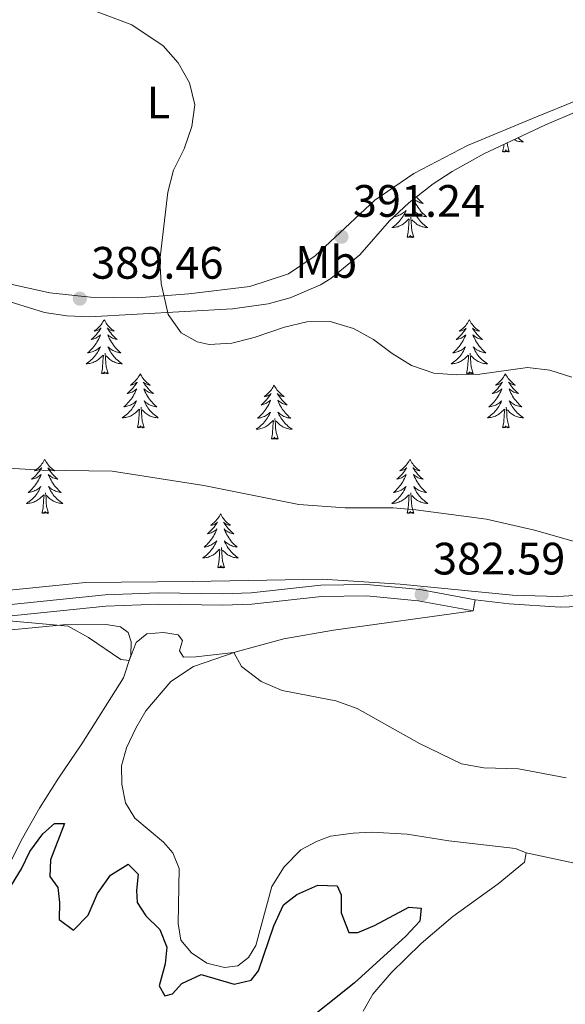
# Model space of a CAD drawing. Units: metres. Extents: x 583080 to 587571, y 705608 to 708633.
# Drawn here: x 585120 to 585241, y 707688 to 707905 of the extents above; entities that cross this region are included whole.
import ezdxf
from ezdxf.enums import TextEntityAlignment as Align

# ---------------------------------------------------------------- set-up
doc = ezdxf.new("R2010")
doc.units = ezdxf.units.M
doc.header["$MEASUREMENT"] = 0
doc.linetypes.add('DGN Style 3', pattern=[78.472114, 56.05151, -22.420604])
for name, color, linetype, lineweight in [('Carátula', 7, 'Continuous', 0), ('Elementos auxiliares', 7, 'Continuous', 0), ('Entidades rústicas y varios', 7, 'Continuous', 0), ('Relieve y altimetría', 7, 'Continuous', 0), ('Textos de rotulación', 7, 'Continuous', 0), ('Viales y ferrocarril', 7, 'Continuous', 0)]:
    doc.layers.add(name, color=color, linetype=linetype, lineweight=lineweight)
doc.styles.add('Style-arial', font='arial.shx', dxfattribs={"bigfont": 'arialbig.shx'})
doc.styles.add('Style-Arial Narrow', font='txt')

# ---------------------------------------------------------------- blocks, each defined once
blk = doc.blocks.new('5PATER')
at = {"layer": 'Relieve y altimetría', "linetype": 'Continuous', "lineweight": 0}
h = blk.add_hatch(color=250, dxfattribs=at)
edge = h.paths.add_edge_path()
edge.add_ellipse((0, 0), major_axis=(-1.1, -1.11), ratio=0.999422, start_angle=0, end_angle=360)

msp = doc.modelspace()

# ---------------------------------------------------------------- linework, layer by layer
at = {"layer": 'Carátula', "color": 7, "linetype": 'Continuous', "lineweight": 0}
msp.add_3dface([(583116.302, 705608.473), (587570.96, 705663.342), (587534.38, 708633.128), (583079.722, 708578.259)], dxfattribs=at)
at = {"layer": 'Elementos auxiliares', "color": 250, "linetype": 'Continuous', "lineweight": 0}
msp.add_3dface([(583984.48, 706013.24), (583956.61, 708326.47), (587379.12, 708368.64), (587408.12, 706055.41)], dxfattribs=at)
at = {"layer": 'Entidades rústicas y varios', "color": 92, "linetype": 'Continuous', "lineweight": 0, "flags": 128}
for points in [[(585230.221, 707878.861), (585230.299, 707878.787), (585230.568, 707878.553), (585230.847, 707878.331), (585231.136, 707878.122), (585231.426, 707877.931), (585231.161, 707877.94), (585230.898, 707877.965), (585230.636, 707878.006), (585230.377, 707878.063), (585230.122, 707878.135), (585229.872, 707878.222), (585229.628, 707878.325), (585229.39, 707878.441), (585229.36, 707878.458)], [(585226.827, 707875.795), (585227.072, 707876.913), (585227.104, 707877.402)], [(585228.297, 707875.795), (585228.123, 707875.727), (585228.104, 707875.966), (585227.914, 707875.744), (585227.793, 707875.947), (585227.672, 707875.839), (585227.402, 707875.785), (585227.598, 707876.178), (585227.213, 707875.798), (585227.025, 707875.744), (585226.984, 707875.906), (585226.827, 707875.795)], [(585228.297, 707875.795), (585227.868, 707877.235), (585227.818, 707877.736)], [(585207.212, 707865.344), (585207.255, 707865.236), (585207.411, 707864.875), (585207.582, 707864.521), (585207.767, 707864.174), (585207.967, 707863.834), (585208.179, 707863.503), (585208.406, 707863.181), (585208.645, 707862.869), (585208.896, 707862.566), (585209.16, 707862.274), (585209.435, 707861.993), (585209.722, 707861.723), (585210.019, 707861.465), (585209.823, 707861.49), (585209.556, 707861.537), (585209.293, 707861.6), (585209.034, 707861.679), (585208.779, 707861.773), (585208.531, 707861.881), (585208.29, 707862.004), (585208.056, 707862.142), (585207.831, 707862.292), (585207.615, 707862.456), (585207.409, 707862.632), (585207.214, 707862.82), (585207.355, 707862.493), (585207.51, 707862.172), (585207.679, 707861.858), (585207.862, 707861.553), (585208.059, 707861.256), (585208.269, 707860.968), (585208.492, 707860.69), (585208.727, 707860.422), (585208.973, 707860.164), (585209.231, 707859.919), (585209.5, 707859.685), (585209.779, 707859.463), (585210.068, 707859.254), (585210.358, 707859.063), (585210.093, 707859.072), (585209.83, 707859.097), (585209.568, 707859.138), (585209.309, 707859.195), (585209.054, 707859.267), (585208.804, 707859.354), (585208.56, 707859.457), (585208.322, 707859.573), (585208.092, 707859.704), (585207.87, 707859.849), (585207.657, 707860.007), (585207.454, 707860.177), (585206.796, 707860.797)], [(585207.844, 707865.832), (585208.088, 707865.545), (585208.368, 707865.24), (585208.66, 707864.946), (585208.963, 707864.663), (585209.276, 707864.392), (585209.152, 707864.415), (585208.906, 707864.473), (585208.664, 707864.546), (585208.428, 707864.634), (585208.197, 707864.737), (585207.974, 707864.855), (585207.758, 707864.986), (585207.551, 707865.131), (585207.354, 707865.288), (585207.255, 707865.378)], [(585208.491, 707866.332), (585208.595, 707866.261), (585208.425, 707866.281)], [(585202.863, 707861.481), (585202.933, 707861.49), (585203.2, 707861.537), (585203.463, 707861.6), (585203.722, 707861.679), (585203.977, 707861.773), (585204.225, 707861.881), (585204.466, 707862.004), (585204.7, 707862.142), (585204.925, 707862.292), (585205.141, 707862.456), (585205.347, 707862.632), (585205.542, 707862.82), (585205.401, 707862.493), (585205.246, 707862.172), (585205.077, 707861.858), (585204.894, 707861.553), (585204.697, 707861.256), (585204.487, 707860.968), (585204.264, 707860.69), (585204.029, 707860.422), (585203.783, 707860.164), (585203.525, 707859.919), (585203.256, 707859.685), (585202.977, 707859.463), (585202.688, 707859.254), (585202.398, 707859.063), (585202.663, 707859.072), (585202.926, 707859.097), (585203.188, 707859.138), (585203.447, 707859.195), (585203.702, 707859.267), (585203.952, 707859.354), (585204.196, 707859.457), (585204.434, 707859.573), (585204.664, 707859.704), (585204.886, 707859.849), (585205.099, 707860.007), (585205.302, 707860.177), (585206.15, 707860.976)], [(585205.759, 707856.927), (585206.004, 707858.045), (585206.117, 707859.787), (585206.165, 707860.22), (585206.228, 707860.943)], [(585207.229, 707856.927), (585206.8, 707858.367), (585206.709, 707859.271), (585206.663, 707860.22), (585206.561, 707861.384)], [(585207.229, 707856.927), (585207.055, 707856.859), (585207.036, 707857.098), (585206.846, 707856.876), (585206.725, 707857.079), (585206.604, 707856.971), (585206.334, 707856.917), (585206.53, 707857.31), (585206.145, 707856.93), (585205.957, 707856.876), (585205.916, 707857.038), (585205.759, 707856.927)], [(585138.981, 707838.767), (585138.87, 707838.548), (585138.715, 707838.273), (585138.547, 707838.007), (585138.365, 707837.75), (585138.171, 707837.502), (585137.964, 707837.264), (585137.745, 707837.038), (585137.515, 707836.822), (585137.275, 707836.619), (585137.024, 707836.428), (585136.764, 707836.25), (585136.963, 707836.273), (585137.166, 707836.311), (585137.365, 707836.366), (585137.56, 707836.435), (585137.749, 707836.52), (585137.93, 707836.619), (585138.104, 707836.731), (585138.309, 707836.922), (585138.268, 707836.857), (585138.038, 707836.512), (585137.795, 707836.176), (585137.539, 707835.85), (585137.271, 707835.534), (585136.991, 707835.229), (585136.699, 707834.935), (585136.396, 707834.652), (585136.083, 707834.381), (585136.207, 707834.404), (585136.453, 707834.462), (585136.695, 707834.535), (585136.931, 707834.623), (585137.162, 707834.726), (585137.385, 707834.844), (585137.601, 707834.975), (585137.808, 707835.12), (585138.005, 707835.277), (585138.192, 707835.447), (585138.104, 707835.225), (585137.948, 707834.864), (585137.777, 707834.51), (585137.592, 707834.163), (585137.392, 707833.823), (585137.18, 707833.492), (585136.953, 707833.17), (585136.714, 707832.858), (585136.463, 707832.555), (585136.199, 707832.263), (585135.924, 707831.982), (585135.637, 707831.712), (585135.34, 707831.454), (585135.536, 707831.479), (585135.803, 707831.526), (585136.066, 707831.589), (585136.325, 707831.668), (585136.58, 707831.762), (585136.828, 707831.87), (585137.069, 707831.993), (585137.303, 707832.131), (585137.528, 707832.281), (585137.744, 707832.445), (585137.95, 707832.621), (585138.145, 707832.809), (585138.004, 707832.482), (585137.849, 707832.161), (585137.68, 707831.847), (585137.497, 707831.542), (585137.3, 707831.245), (585137.09, 707830.957), (585136.867, 707830.679), (585136.632, 707830.411), (585136.386, 707830.153), (585136.128, 707829.908), (585135.859, 707829.674), (585135.58, 707829.452), (585135.291, 707829.243), (585135.001, 707829.052), (585135.266, 707829.061), (585135.529, 707829.086), (585135.791, 707829.127), (585136.05, 707829.184), (585136.305, 707829.256), (585136.555, 707829.343), (585136.799, 707829.446), (585137.037, 707829.562), (585137.267, 707829.693), (585137.489, 707829.838), (585137.702, 707829.996), (585137.905, 707830.166), (585138.753, 707830.965)], [(585138.981, 707838.767), (585139.092, 707838.548), (585139.247, 707838.273), (585139.415, 707838.007), (585139.597, 707837.75), (585139.791, 707837.502), (585139.998, 707837.264), (585140.217, 707837.038), (585140.447, 707836.822), (585140.687, 707836.619), (585140.938, 707836.428), (585141.198, 707836.25), (585140.999, 707836.273), (585140.796, 707836.311), (585140.597, 707836.366), (585140.402, 707836.435), (585140.213, 707836.52), (585140.032, 707836.619), (585139.858, 707836.731), (585139.653, 707836.922), (585139.694, 707836.857), (585139.924, 707836.512), (585140.167, 707836.176), (585140.423, 707835.85), (585140.691, 707835.534), (585140.971, 707835.229), (585141.263, 707834.935), (585141.566, 707834.652), (585141.879, 707834.381), (585141.755, 707834.404), (585141.509, 707834.462), (585141.267, 707834.535), (585141.031, 707834.623), (585140.8, 707834.726), (585140.577, 707834.844), (585140.361, 707834.975), (585140.154, 707835.12), (585139.957, 707835.277), (585139.77, 707835.447), (585139.858, 707835.225), (585140.014, 707834.864), (585140.185, 707834.51), (585140.37, 707834.163), (585140.57, 707833.823), (585140.782, 707833.492), (585141.009, 707833.17), (585141.248, 707832.858), (585141.499, 707832.555), (585141.763, 707832.263), (585142.038, 707831.982), (585142.325, 707831.712), (585142.622, 707831.454), (585142.426, 707831.479), (585142.159, 707831.526), (585141.896, 707831.589), (585141.637, 707831.668), (585141.382, 707831.762), (585141.134, 707831.87), (585140.893, 707831.993), (585140.659, 707832.131), (585140.434, 707832.281), (585140.218, 707832.445), (585140.012, 707832.621), (585139.817, 707832.809), (585139.958, 707832.482), (585140.113, 707832.161), (585140.282, 707831.847), (585140.465, 707831.542), (585140.662, 707831.245), (585140.872, 707830.957), (585141.095, 707830.679), (585141.33, 707830.411), (585141.576, 707830.153), (585141.834, 707829.908), (585142.103, 707829.674), (585142.382, 707829.452), (585142.671, 707829.243), (585142.961, 707829.052), (585142.696, 707829.061), (585142.433, 707829.086), (585142.171, 707829.127), (585141.912, 707829.184), (585141.657, 707829.256), (585141.407, 707829.343), (585141.163, 707829.446), (585140.925, 707829.562), (585140.695, 707829.693), (585140.473, 707829.838), (585140.26, 707829.996), (585140.057, 707830.166), (585139.399, 707830.786)], [(585219.486, 707838.767), (585219.375, 707838.548), (585219.22, 707838.273), (585219.052, 707838.007), (585218.87, 707837.75), (585218.676, 707837.502), (585218.469, 707837.264), (585218.25, 707837.038), (585218.02, 707836.822), (585217.78, 707836.619), (585217.529, 707836.428), (585217.269, 707836.25), (585217.468, 707836.273), (585217.671, 707836.311), (585217.87, 707836.366), (585218.065, 707836.435), (585218.254, 707836.52), (585218.435, 707836.619), (585218.609, 707836.731), (585218.814, 707836.922), (585218.773, 707836.857), (585218.543, 707836.512), (585218.3, 707836.176), (585218.044, 707835.85), (585217.776, 707835.534), (585217.496, 707835.229), (585217.204, 707834.935), (585216.901, 707834.652), (585216.588, 707834.381), (585216.712, 707834.404), (585216.958, 707834.462), (585217.2, 707834.535), (585217.436, 707834.623), (585217.667, 707834.726), (585217.89, 707834.844), (585218.106, 707834.975), (585218.313, 707835.12), (585218.51, 707835.277), (585218.697, 707835.447), (585218.609, 707835.225), (585218.453, 707834.864), (585218.282, 707834.51), (585218.097, 707834.163), (585217.897, 707833.823), (585217.685, 707833.492), (585217.458, 707833.17), (585217.219, 707832.858), (585216.968, 707832.555), (585216.704, 707832.263), (585216.429, 707831.982), (585216.142, 707831.712), (585215.845, 707831.454), (585216.041, 707831.479), (585216.308, 707831.526), (585216.571, 707831.589), (585216.83, 707831.668), (585217.085, 707831.762), (585217.333, 707831.87), (585217.574, 707831.993), (585217.808, 707832.131), (585218.033, 707832.281), (585218.249, 707832.445), (585218.455, 707832.621), (585218.65, 707832.809), (585218.509, 707832.482), (585218.354, 707832.161), (585218.185, 707831.847), (585218.002, 707831.542), (585217.805, 707831.245), (585217.595, 707830.957), (585217.372, 707830.679), (585217.137, 707830.411), (585216.891, 707830.153), (585216.633, 707829.908), (585216.364, 707829.674), (585216.085, 707829.452), (585215.796, 707829.243), (585215.506, 707829.052), (585215.771, 707829.061), (585216.034, 707829.086), (585216.296, 707829.127), (585216.555, 707829.184), (585216.81, 707829.256), (585217.06, 707829.343), (585217.304, 707829.446), (585217.542, 707829.562), (585217.772, 707829.693), (585217.994, 707829.838), (585218.207, 707829.996), (585218.41, 707830.166), (585219.258, 707830.965)], [(585219.486, 707838.767), (585219.597, 707838.548), (585219.752, 707838.273), (585219.92, 707838.007), (585220.102, 707837.75), (585220.296, 707837.502), (585220.503, 707837.264), (585220.722, 707837.038), (585220.952, 707836.822), (585221.192, 707836.619), (585221.443, 707836.428), (585221.703, 707836.25), (585221.504, 707836.273), (585221.301, 707836.311), (585221.102, 707836.366), (585220.907, 707836.435), (585220.718, 707836.52), (585220.537, 707836.619), (585220.363, 707836.731), (585220.158, 707836.922), (585220.199, 707836.857), (585220.429, 707836.512), (585220.672, 707836.176), (585220.928, 707835.85), (585221.196, 707835.534), (585221.476, 707835.229), (585221.768, 707834.935), (585222.071, 707834.652), (585222.384, 707834.381), (585222.26, 707834.404), (585222.014, 707834.462), (585221.772, 707834.535), (585221.536, 707834.623), (585221.305, 707834.726), (585221.082, 707834.844), (585220.866, 707834.975), (585220.659, 707835.12), (585220.462, 707835.277), (585220.275, 707835.447), (585220.363, 707835.225), (585220.519, 707834.864), (585220.69, 707834.51), (585220.875, 707834.163), (585221.075, 707833.823), (585221.287, 707833.492), (585221.514, 707833.17), (585221.753, 707832.858), (585222.004, 707832.555), (585222.268, 707832.263), (585222.543, 707831.982), (585222.83, 707831.712), (585223.127, 707831.454), (585222.931, 707831.479), (585222.664, 707831.526), (585222.401, 707831.589), (585222.142, 707831.668), (585221.887, 707831.762), (585221.639, 707831.87), (585221.398, 707831.993), (585221.164, 707832.131), (585220.939, 707832.281), (585220.723, 707832.445), (585220.517, 707832.621), (585220.322, 707832.809), (585220.463, 707832.482), (585220.618, 707832.161), (585220.787, 707831.847), (585220.97, 707831.542), (585221.167, 707831.245), (585221.377, 707830.957), (585221.6, 707830.679), (585221.835, 707830.411), (585222.081, 707830.153), (585222.339, 707829.908), (585222.608, 707829.674), (585222.887, 707829.452), (585223.176, 707829.243), (585223.466, 707829.052), (585223.201, 707829.061), (585222.938, 707829.086), (585222.676, 707829.127), (585222.417, 707829.184), (585222.162, 707829.256), (585221.912, 707829.343), (585221.668, 707829.446), (585221.43, 707829.562), (585221.2, 707829.693), (585220.978, 707829.838), (585220.765, 707829.996), (585220.562, 707830.166), (585219.904, 707830.786)], [(585138.362, 707826.916), (585138.607, 707828.034), (585138.72, 707829.776), (585138.768, 707830.209), (585138.831, 707830.932)], [(585139.832, 707826.916), (585139.403, 707828.356), (585139.312, 707829.26), (585139.266, 707830.209), (585139.164, 707831.373)], [(585218.867, 707826.916), (585219.112, 707828.034), (585219.225, 707829.776), (585219.273, 707830.209), (585219.336, 707830.932)], [(585220.337, 707826.916), (585219.908, 707828.356), (585219.817, 707829.26), (585219.771, 707830.209), (585219.669, 707831.373)], [(585139.832, 707826.916), (585139.658, 707826.848), (585139.639, 707827.087), (585139.449, 707826.865), (585139.328, 707827.068), (585139.207, 707826.96), (585138.937, 707826.906), (585139.133, 707827.299), (585138.748, 707826.919), (585138.56, 707826.865), (585138.519, 707827.027), (585138.362, 707826.916)], [(585146.941, 707826.848), (585146.83, 707826.629), (585146.675, 707826.354), (585146.507, 707826.088), (585146.325, 707825.831), (585146.131, 707825.583), (585145.924, 707825.345), (585145.705, 707825.119), (585145.475, 707824.903), (585145.235, 707824.7), (585144.984, 707824.509), (585144.724, 707824.331), (585144.923, 707824.354), (585145.126, 707824.392), (585145.325, 707824.447), (585145.52, 707824.516), (585145.709, 707824.601), (585145.89, 707824.7), (585146.064, 707824.812), (585146.269, 707825.003), (585146.228, 707824.938), (585145.998, 707824.593), (585145.755, 707824.257), (585145.499, 707823.931), (585145.231, 707823.615), (585144.951, 707823.31), (585144.659, 707823.016), (585144.356, 707822.733), (585144.043, 707822.462), (585144.167, 707822.485), (585144.413, 707822.543), (585144.655, 707822.616), (585144.891, 707822.704), (585145.122, 707822.807), (585145.345, 707822.925), (585145.561, 707823.056), (585145.768, 707823.201), (585145.965, 707823.358), (585146.152, 707823.528), (585146.064, 707823.306), (585145.908, 707822.945), (585145.737, 707822.591), (585145.552, 707822.244), (585145.352, 707821.904), (585145.14, 707821.573), (585144.913, 707821.251), (585144.674, 707820.939), (585144.423, 707820.636), (585144.159, 707820.344), (585143.884, 707820.063), (585143.597, 707819.793), (585143.3, 707819.535), (585143.496, 707819.56), (585143.763, 707819.607), (585144.026, 707819.67), (585144.285, 707819.749), (585144.54, 707819.843), (585144.788, 707819.951), (585145.029, 707820.074), (585145.263, 707820.212), (585145.488, 707820.362), (585145.704, 707820.526), (585145.91, 707820.702), (585146.105, 707820.89), (585145.964, 707820.563), (585145.809, 707820.242), (585145.64, 707819.928), (585145.457, 707819.623), (585145.26, 707819.326), (585145.05, 707819.038), (585144.827, 707818.76), (585144.592, 707818.492), (585144.346, 707818.234), (585144.088, 707817.989), (585143.819, 707817.755), (585143.54, 707817.533), (585143.251, 707817.324), (585142.961, 707817.133), (585143.226, 707817.142), (585143.489, 707817.167), (585143.751, 707817.208), (585144.01, 707817.265), (585144.265, 707817.337), (585144.515, 707817.424), (585144.759, 707817.527), (585144.997, 707817.643), (585145.227, 707817.774), (585145.449, 707817.919), (585145.662, 707818.077), (585145.865, 707818.247), (585146.713, 707819.046)], [(585146.941, 707826.848), (585147.052, 707826.629), (585147.207, 707826.354), (585147.375, 707826.088), (585147.557, 707825.831), (585147.751, 707825.583), (585147.958, 707825.345), (585148.177, 707825.119), (585148.407, 707824.903), (585148.647, 707824.7), (585148.898, 707824.509), (585149.158, 707824.331), (585148.959, 707824.354), (585148.756, 707824.392), (585148.557, 707824.447), (585148.362, 707824.516), (585148.173, 707824.601), (585147.992, 707824.7), (585147.818, 707824.812), (585147.613, 707825.003), (585147.654, 707824.938), (585147.884, 707824.593), (585148.127, 707824.257), (585148.383, 707823.931), (585148.651, 707823.615), (585148.931, 707823.31), (585149.223, 707823.016), (585149.526, 707822.733), (585149.839, 707822.462), (585149.715, 707822.485), (585149.469, 707822.543), (585149.227, 707822.616), (585148.991, 707822.704), (585148.76, 707822.807), (585148.537, 707822.925), (585148.321, 707823.056), (585148.114, 707823.201), (585147.917, 707823.358), (585147.73, 707823.528), (585147.818, 707823.306), (585147.974, 707822.945), (585148.145, 707822.591), (585148.33, 707822.244), (585148.53, 707821.904), (585148.742, 707821.573), (585148.969, 707821.251), (585149.208, 707820.939), (585149.459, 707820.636), (585149.723, 707820.344), (585149.998, 707820.063), (585150.285, 707819.793), (585150.582, 707819.535), (585150.386, 707819.56), (585150.119, 707819.607), (585149.856, 707819.67), (585149.597, 707819.749), (585149.342, 707819.843), (585149.094, 707819.951), (585148.853, 707820.074), (585148.619, 707820.212), (585148.394, 707820.362), (585148.178, 707820.526), (585147.972, 707820.702), (585147.777, 707820.89), (585147.918, 707820.563), (585148.073, 707820.242), (585148.242, 707819.928), (585148.425, 707819.623), (585148.622, 707819.326), (585148.832, 707819.038), (585149.055, 707818.76), (585149.29, 707818.492), (585149.536, 707818.234), (585149.794, 707817.989), (585150.063, 707817.755), (585150.342, 707817.533), (585150.631, 707817.324), (585150.921, 707817.133), (585150.656, 707817.142), (585150.393, 707817.167), (585150.131, 707817.208), (585149.872, 707817.265), (585149.617, 707817.337), (585149.367, 707817.424), (585149.123, 707817.527), (585148.885, 707817.643), (585148.655, 707817.774), (585148.433, 707817.919), (585148.22, 707818.077), (585148.017, 707818.247), (585147.359, 707818.867)], [(585220.337, 707826.916), (585220.163, 707826.848), (585220.144, 707827.087), (585219.954, 707826.865), (585219.833, 707827.068), (585219.712, 707826.96), (585219.442, 707826.906), (585219.638, 707827.299), (585219.253, 707826.919), (585219.065, 707826.865), (585219.024, 707827.027), (585218.867, 707826.916)], [(585227.446, 707826.848), (585227.335, 707826.629), (585227.18, 707826.354), (585227.012, 707826.088), (585226.83, 707825.831), (585226.636, 707825.583), (585226.429, 707825.345), (585226.21, 707825.119), (585225.98, 707824.903), (585225.74, 707824.7), (585225.489, 707824.509), (585225.229, 707824.331), (585225.428, 707824.354), (585225.631, 707824.392), (585225.83, 707824.447), (585226.025, 707824.516), (585226.214, 707824.601), (585226.395, 707824.7), (585226.569, 707824.812), (585226.774, 707825.003), (585226.733, 707824.938), (585226.503, 707824.593), (585226.26, 707824.257), (585226.004, 707823.931), (585225.736, 707823.615), (585225.456, 707823.31), (585225.164, 707823.016), (585224.861, 707822.733), (585224.548, 707822.462), (585224.672, 707822.485), (585224.918, 707822.543), (585225.16, 707822.616), (585225.396, 707822.704), (585225.627, 707822.807), (585225.85, 707822.925), (585226.066, 707823.056), (585226.273, 707823.201), (585226.47, 707823.358), (585226.657, 707823.528), (585226.569, 707823.306), (585226.413, 707822.945), (585226.242, 707822.591), (585226.057, 707822.244), (585225.857, 707821.904), (585225.645, 707821.573), (585225.418, 707821.251), (585225.179, 707820.939), (585224.928, 707820.636), (585224.664, 707820.344), (585224.389, 707820.063), (585224.102, 707819.793), (585223.805, 707819.535), (585224.001, 707819.56), (585224.268, 707819.607), (585224.531, 707819.67), (585224.79, 707819.749), (585225.045, 707819.843), (585225.293, 707819.951), (585225.534, 707820.074), (585225.768, 707820.212), (585225.993, 707820.362), (585226.209, 707820.526), (585226.415, 707820.702), (585226.61, 707820.89), (585226.469, 707820.563), (585226.314, 707820.242), (585226.145, 707819.928), (585225.962, 707819.623), (585225.765, 707819.326), (585225.555, 707819.038), (585225.332, 707818.76), (585225.097, 707818.492), (585224.851, 707818.234), (585224.593, 707817.989), (585224.324, 707817.755), (585224.045, 707817.533), (585223.756, 707817.324), (585223.466, 707817.133), (585223.731, 707817.142), (585223.994, 707817.167), (585224.256, 707817.208), (585224.515, 707817.265), (585224.77, 707817.337), (585225.02, 707817.424), (585225.264, 707817.527), (585225.502, 707817.643), (585225.732, 707817.774), (585225.954, 707817.919), (585226.167, 707818.077), (585226.37, 707818.247), (585227.218, 707819.046)], [(585227.446, 707826.848), (585227.557, 707826.629), (585227.712, 707826.354), (585227.88, 707826.088), (585228.062, 707825.831), (585228.256, 707825.583), (585228.463, 707825.345), (585228.682, 707825.119), (585228.912, 707824.903), (585229.152, 707824.7), (585229.403, 707824.509), (585229.663, 707824.331), (585229.464, 707824.354), (585229.261, 707824.392), (585229.062, 707824.447), (585228.867, 707824.516), (585228.678, 707824.601), (585228.497, 707824.7), (585228.323, 707824.812), (585228.118, 707825.003), (585228.159, 707824.938), (585228.389, 707824.593), (585228.632, 707824.257), (585228.888, 707823.931), (585229.156, 707823.615), (585229.436, 707823.31), (585229.728, 707823.016), (585230.031, 707822.733), (585230.344, 707822.462), (585230.22, 707822.485), (585229.974, 707822.543), (585229.732, 707822.616), (585229.496, 707822.704), (585229.265, 707822.807), (585229.042, 707822.925), (585228.826, 707823.056), (585228.619, 707823.201), (585228.422, 707823.358), (585228.235, 707823.528), (585228.323, 707823.306), (585228.479, 707822.945), (585228.65, 707822.591), (585228.835, 707822.244), (585229.035, 707821.904), (585229.247, 707821.573), (585229.474, 707821.251), (585229.713, 707820.939), (585229.964, 707820.636), (585230.228, 707820.344), (585230.503, 707820.063), (585230.79, 707819.793), (585231.087, 707819.535), (585230.891, 707819.56), (585230.624, 707819.607), (585230.361, 707819.67), (585230.102, 707819.749), (585229.847, 707819.843), (585229.599, 707819.951), (585229.358, 707820.074), (585229.124, 707820.212), (585228.899, 707820.362), (585228.683, 707820.526), (585228.477, 707820.702), (585228.282, 707820.89), (585228.423, 707820.563), (585228.578, 707820.242), (585228.747, 707819.928), (585228.93, 707819.623), (585229.127, 707819.326), (585229.337, 707819.038), (585229.56, 707818.76), (585229.795, 707818.492), (585230.041, 707818.234), (585230.299, 707817.989), (585230.568, 707817.755), (585230.847, 707817.533), (585231.136, 707817.324), (585231.426, 707817.133), (585231.161, 707817.142), (585230.898, 707817.167), (585230.636, 707817.208), (585230.377, 707817.265), (585230.122, 707817.337), (585229.872, 707817.424), (585229.628, 707817.527), (585229.39, 707817.643), (585229.16, 707817.774), (585228.938, 707817.919), (585228.725, 707818.077), (585228.522, 707818.247), (585227.864, 707818.867)], [(585176.456, 707824.34), (585176.345, 707824.121), (585176.19, 707823.846), (585176.022, 707823.58), (585175.84, 707823.323), (585175.646, 707823.075), (585175.439, 707822.837), (585175.22, 707822.611), (585174.99, 707822.395), (585174.75, 707822.192), (585174.499, 707822.001), (585174.239, 707821.823), (585174.438, 707821.846), (585174.641, 707821.884), (585174.84, 707821.939), (585175.035, 707822.008), (585175.224, 707822.093), (585175.405, 707822.192), (585175.579, 707822.304), (585175.784, 707822.495), (585175.743, 707822.43), (585175.513, 707822.085), (585175.27, 707821.749), (585175.014, 707821.423), (585174.746, 707821.107), (585174.466, 707820.802), (585174.174, 707820.508), (585173.871, 707820.225), (585173.558, 707819.954), (585173.682, 707819.977), (585173.928, 707820.035), (585174.17, 707820.108), (585174.406, 707820.196), (585174.637, 707820.299), (585174.86, 707820.417), (585175.076, 707820.548), (585175.283, 707820.693), (585175.48, 707820.85), (585175.667, 707821.02), (585175.579, 707820.798), (585175.423, 707820.437), (585175.252, 707820.083), (585175.067, 707819.736), (585174.867, 707819.396), (585174.655, 707819.065), (585174.428, 707818.743), (585174.189, 707818.431), (585173.938, 707818.128), (585173.674, 707817.836), (585173.399, 707817.555), (585173.112, 707817.285), (585172.815, 707817.027), (585173.011, 707817.052), (585173.278, 707817.099), (585173.541, 707817.162), (585173.8, 707817.241), (585174.055, 707817.335), (585174.303, 707817.443), (585174.544, 707817.566), (585174.778, 707817.704), (585175.003, 707817.854), (585175.219, 707818.018), (585175.425, 707818.194), (585175.62, 707818.382), (585175.479, 707818.055), (585175.324, 707817.734), (585175.155, 707817.42), (585174.972, 707817.115), (585174.775, 707816.818), (585174.565, 707816.53), (585174.342, 707816.252), (585174.107, 707815.984), (585173.861, 707815.726), (585173.603, 707815.481), (585173.334, 707815.247), (585173.055, 707815.025), (585172.766, 707814.816), (585172.476, 707814.625), (585172.741, 707814.634), (585173.004, 707814.659), (585173.266, 707814.7), (585173.525, 707814.757), (585173.78, 707814.829), (585174.03, 707814.916), (585174.274, 707815.019), (585174.512, 707815.135), (585174.742, 707815.266), (585174.964, 707815.411), (585175.177, 707815.569), (585175.38, 707815.739), (585176.228, 707816.538)], [(585176.456, 707824.34), (585176.567, 707824.121), (585176.722, 707823.846), (585176.89, 707823.58), (585177.072, 707823.323), (585177.266, 707823.075), (585177.473, 707822.837), (585177.692, 707822.611), (585177.922, 707822.395), (585178.162, 707822.192), (585178.413, 707822.001), (585178.673, 707821.823), (585178.474, 707821.846), (585178.271, 707821.884), (585178.072, 707821.939), (585177.877, 707822.008), (585177.688, 707822.093), (585177.507, 707822.192), (585177.333, 707822.304), (585177.128, 707822.495), (585177.169, 707822.43), (585177.399, 707822.085), (585177.642, 707821.749), (585177.898, 707821.423), (585178.166, 707821.107), (585178.446, 707820.802), (585178.738, 707820.508), (585179.041, 707820.225), (585179.354, 707819.954), (585179.23, 707819.977), (585178.984, 707820.035), (585178.742, 707820.108), (585178.506, 707820.196), (585178.275, 707820.299), (585178.052, 707820.417), (585177.836, 707820.548), (585177.629, 707820.693), (585177.432, 707820.85), (585177.245, 707821.02), (585177.333, 707820.798), (585177.489, 707820.437), (585177.66, 707820.083), (585177.845, 707819.736), (585178.045, 707819.396), (585178.257, 707819.065), (585178.484, 707818.743), (585178.723, 707818.431), (585178.974, 707818.128), (585179.238, 707817.836), (585179.513, 707817.555), (585179.8, 707817.285), (585180.097, 707817.027), (585179.901, 707817.052), (585179.634, 707817.099), (585179.371, 707817.162), (585179.112, 707817.241), (585178.857, 707817.335), (585178.609, 707817.443), (585178.368, 707817.566), (585178.134, 707817.704), (585177.909, 707817.854), (585177.693, 707818.018), (585177.487, 707818.194), (585177.292, 707818.382), (585177.433, 707818.055), (585177.588, 707817.734), (585177.757, 707817.42), (585177.94, 707817.115), (585178.137, 707816.818), (585178.347, 707816.53), (585178.57, 707816.252), (585178.805, 707815.984), (585179.051, 707815.726), (585179.309, 707815.481), (585179.578, 707815.247), (585179.857, 707815.025), (585180.146, 707814.816), (585180.436, 707814.625), (585180.171, 707814.634), (585179.908, 707814.659), (585179.646, 707814.7), (585179.387, 707814.757), (585179.132, 707814.829), (585178.882, 707814.916), (585178.638, 707815.019), (585178.4, 707815.135), (585178.17, 707815.266), (585177.948, 707815.411), (585177.735, 707815.569), (585177.532, 707815.739), (585176.874, 707816.359)], [(585146.322, 707814.997), (585146.567, 707816.115), (585146.68, 707817.857), (585146.728, 707818.29), (585146.791, 707819.013)], [(585147.792, 707814.997), (585147.363, 707816.437), (585147.272, 707817.341), (585147.226, 707818.29), (585147.124, 707819.454)], [(585226.827, 707814.997), (585227.072, 707816.115), (585227.185, 707817.857), (585227.233, 707818.29), (585227.296, 707819.013)], [(585228.297, 707814.997), (585227.868, 707816.437), (585227.777, 707817.341), (585227.731, 707818.29), (585227.629, 707819.454)], [(585147.792, 707814.997), (585147.618, 707814.929), (585147.599, 707815.168), (585147.409, 707814.946), (585147.288, 707815.149), (585147.167, 707815.041), (585146.897, 707814.987), (585147.093, 707815.38), (585146.708, 707815), (585146.52, 707814.946), (585146.479, 707815.108), (585146.322, 707814.997)], [(585175.837, 707812.489), (585176.082, 707813.607), (585176.195, 707815.349), (585176.243, 707815.782), (585176.306, 707816.505)], [(585177.307, 707812.489), (585176.878, 707813.929), (585176.787, 707814.833), (585176.741, 707815.782), (585176.639, 707816.946)], [(585228.297, 707814.997), (585228.123, 707814.929), (585228.104, 707815.168), (585227.914, 707814.946), (585227.793, 707815.149), (585227.672, 707815.041), (585227.402, 707814.987), (585227.598, 707815.38), (585227.213, 707815), (585227.025, 707814.946), (585226.984, 707815.108), (585226.827, 707814.997)], [(585177.307, 707812.489), (585177.133, 707812.421), (585177.114, 707812.66), (585176.924, 707812.438), (585176.803, 707812.641), (585176.682, 707812.533), (585176.412, 707812.479), (585176.608, 707812.872), (585176.223, 707812.492), (585176.035, 707812.438), (585175.994, 707812.6), (585175.837, 707812.489)], [(585125.873, 707807.98), (585125.762, 707807.761), (585125.607, 707807.486), (585125.439, 707807.22), (585125.257, 707806.963), (585125.063, 707806.715), (585124.856, 707806.477), (585124.637, 707806.251), (585124.407, 707806.035), (585124.167, 707805.832), (585123.916, 707805.641), (585123.656, 707805.463), (585123.855, 707805.486), (585124.058, 707805.524), (585124.257, 707805.579), (585124.452, 707805.648), (585124.641, 707805.733), (585124.822, 707805.832), (585124.996, 707805.944), (585125.201, 707806.135), (585125.16, 707806.07), (585124.93, 707805.725), (585124.687, 707805.389), (585124.431, 707805.063), (585124.163, 707804.747), (585123.883, 707804.442), (585123.591, 707804.148), (585123.288, 707803.865), (585122.975, 707803.594), (585123.099, 707803.617), (585123.345, 707803.675), (585123.587, 707803.748), (585123.823, 707803.836), (585124.054, 707803.939), (585124.277, 707804.057), (585124.493, 707804.188), (585124.7, 707804.333), (585124.897, 707804.49), (585125.084, 707804.66), (585124.996, 707804.438), (585124.84, 707804.077), (585124.669, 707803.723), (585124.484, 707803.376), (585124.284, 707803.036), (585124.072, 707802.705), (585123.845, 707802.383), (585123.606, 707802.071), (585123.355, 707801.768), (585123.091, 707801.476), (585122.816, 707801.195), (585122.529, 707800.925), (585122.232, 707800.667), (585122.428, 707800.692), (585122.695, 707800.739), (585122.958, 707800.802), (585123.217, 707800.881), (585123.472, 707800.975), (585123.72, 707801.083), (585123.961, 707801.206), (585124.195, 707801.344), (585124.42, 707801.494), (585124.636, 707801.658), (585124.842, 707801.834), (585125.037, 707802.022), (585124.896, 707801.695), (585124.741, 707801.374), (585124.572, 707801.06), (585124.389, 707800.755), (585124.192, 707800.458), (585123.982, 707800.17), (585123.759, 707799.892), (585123.524, 707799.624), (585123.278, 707799.366), (585123.02, 707799.121), (585122.751, 707798.887), (585122.472, 707798.665), (585122.183, 707798.456), (585121.893, 707798.265), (585122.158, 707798.274), (585122.421, 707798.299), (585122.683, 707798.34), (585122.942, 707798.397), (585123.197, 707798.469), (585123.447, 707798.556), (585123.691, 707798.659), (585123.929, 707798.775), (585124.159, 707798.906), (585124.381, 707799.051), (585124.594, 707799.209), (585124.797, 707799.379), (585125.645, 707800.178)], [(585125.873, 707807.98), (585125.984, 707807.761), (585126.139, 707807.486), (585126.307, 707807.22), (585126.489, 707806.963), (585126.683, 707806.715), (585126.89, 707806.477), (585127.109, 707806.251), (585127.339, 707806.035), (585127.579, 707805.832), (585127.83, 707805.641), (585128.09, 707805.463), (585127.891, 707805.486), (585127.688, 707805.524), (585127.489, 707805.579), (585127.294, 707805.648), (585127.105, 707805.733), (585126.924, 707805.832), (585126.75, 707805.944), (585126.545, 707806.135), (585126.586, 707806.07), (585126.816, 707805.725), (585127.059, 707805.389), (585127.315, 707805.063), (585127.583, 707804.747), (585127.863, 707804.442), (585128.155, 707804.148), (585128.458, 707803.865), (585128.771, 707803.594), (585128.647, 707803.617), (585128.401, 707803.675), (585128.159, 707803.748), (585127.923, 707803.836), (585127.692, 707803.939), (585127.469, 707804.057), (585127.253, 707804.188), (585127.046, 707804.333), (585126.849, 707804.49), (585126.662, 707804.66), (585126.75, 707804.438), (585126.906, 707804.077), (585127.077, 707803.723), (585127.262, 707803.376), (585127.462, 707803.036), (585127.674, 707802.705), (585127.901, 707802.383), (585128.14, 707802.071), (585128.391, 707801.768), (585128.655, 707801.476), (585128.93, 707801.195), (585129.217, 707800.925), (585129.514, 707800.667), (585129.318, 707800.692), (585129.051, 707800.739), (585128.788, 707800.802), (585128.529, 707800.881), (585128.274, 707800.975), (585128.026, 707801.083), (585127.785, 707801.206), (585127.551, 707801.344), (585127.326, 707801.494), (585127.11, 707801.658), (585126.904, 707801.834), (585126.709, 707802.022), (585126.85, 707801.695), (585127.005, 707801.374), (585127.174, 707801.06), (585127.357, 707800.755), (585127.554, 707800.458), (585127.764, 707800.17), (585127.987, 707799.892), (585128.222, 707799.624), (585128.468, 707799.366), (585128.726, 707799.121), (585128.995, 707798.887), (585129.274, 707798.665), (585129.563, 707798.456), (585129.853, 707798.265), (585129.588, 707798.274), (585129.325, 707798.299), (585129.063, 707798.34), (585128.804, 707798.397), (585128.549, 707798.469), (585128.299, 707798.556), (585128.055, 707798.659), (585127.817, 707798.775), (585127.587, 707798.906), (585127.365, 707799.051), (585127.152, 707799.209), (585126.949, 707799.379), (585126.291, 707799.999)], [(585206.378, 707807.98), (585206.267, 707807.761), (585206.112, 707807.486), (585205.944, 707807.22), (585205.762, 707806.963), (585205.568, 707806.715), (585205.361, 707806.477), (585205.142, 707806.251), (585204.912, 707806.035), (585204.672, 707805.832), (585204.421, 707805.641), (585204.161, 707805.463), (585204.36, 707805.486), (585204.563, 707805.524), (585204.762, 707805.579), (585204.957, 707805.648), (585205.146, 707805.733), (585205.327, 707805.832), (585205.501, 707805.944), (585205.706, 707806.135), (585205.665, 707806.07), (585205.435, 707805.725), (585205.192, 707805.389), (585204.936, 707805.063), (585204.668, 707804.747), (585204.388, 707804.442), (585204.096, 707804.148), (585203.793, 707803.865), (585203.48, 707803.594), (585203.604, 707803.617), (585203.85, 707803.675), (585204.092, 707803.748), (585204.328, 707803.836), (585204.559, 707803.939), (585204.782, 707804.057), (585204.998, 707804.188), (585205.205, 707804.333), (585205.402, 707804.49), (585205.589, 707804.66), (585205.501, 707804.438), (585205.345, 707804.077), (585205.174, 707803.723), (585204.989, 707803.376), (585204.789, 707803.036), (585204.577, 707802.705), (585204.35, 707802.383), (585204.111, 707802.071), (585203.86, 707801.768), (585203.596, 707801.476), (585203.321, 707801.195), (585203.034, 707800.925), (585202.737, 707800.667), (585202.933, 707800.692), (585203.2, 707800.739), (585203.463, 707800.802), (585203.722, 707800.881), (585203.977, 707800.975), (585204.225, 707801.083), (585204.466, 707801.206), (585204.7, 707801.344), (585204.925, 707801.494), (585205.141, 707801.658), (585205.347, 707801.834), (585205.542, 707802.022), (585205.401, 707801.695), (585205.246, 707801.374), (585205.077, 707801.06), (585204.894, 707800.755), (585204.697, 707800.458), (585204.487, 707800.17), (585204.264, 707799.892), (585204.029, 707799.624), (585203.783, 707799.366), (585203.525, 707799.121), (585203.256, 707798.887), (585202.977, 707798.665), (585202.688, 707798.456), (585202.398, 707798.265), (585202.663, 707798.274), (585202.926, 707798.299), (585203.188, 707798.34), (585203.447, 707798.397), (585203.702, 707798.469), (585203.952, 707798.556), (585204.196, 707798.659), (585204.434, 707798.775), (585204.664, 707798.906), (585204.886, 707799.051), (585205.099, 707799.209), (585205.302, 707799.379), (585206.15, 707800.178)], [(585206.378, 707807.98), (585206.489, 707807.761), (585206.644, 707807.486), (585206.812, 707807.22), (585206.994, 707806.963), (585207.188, 707806.715), (585207.395, 707806.477), (585207.614, 707806.251), (585207.844, 707806.035), (585208.084, 707805.832), (585208.335, 707805.641), (585208.595, 707805.463), (585208.396, 707805.486), (585208.193, 707805.524), (585207.994, 707805.579), (585207.799, 707805.648), (585207.61, 707805.733), (585207.429, 707805.832), (585207.255, 707805.944), (585207.05, 707806.135), (585207.091, 707806.07), (585207.321, 707805.725), (585207.564, 707805.389), (585207.82, 707805.063), (585208.088, 707804.747), (585208.368, 707804.442), (585208.66, 707804.148), (585208.963, 707803.865), (585209.276, 707803.594), (585209.152, 707803.617), (585208.906, 707803.675), (585208.664, 707803.748), (585208.428, 707803.836), (585208.197, 707803.939), (585207.974, 707804.057), (585207.758, 707804.188), (585207.551, 707804.333), (585207.354, 707804.49), (585207.167, 707804.66), (585207.255, 707804.438), (585207.411, 707804.077), (585207.582, 707803.723), (585207.767, 707803.376), (585207.967, 707803.036), (585208.179, 707802.705), (585208.406, 707802.383), (585208.645, 707802.071), (585208.896, 707801.768), (585209.16, 707801.476), (585209.435, 707801.195), (585209.722, 707800.925), (585210.019, 707800.667), (585209.823, 707800.692), (585209.556, 707800.739), (585209.293, 707800.802), (585209.034, 707800.881), (585208.779, 707800.975), (585208.531, 707801.083), (585208.29, 707801.206), (585208.056, 707801.344), (585207.831, 707801.494), (585207.615, 707801.658), (585207.409, 707801.834), (585207.214, 707802.022), (585207.355, 707801.695), (585207.51, 707801.374), (585207.679, 707801.06), (585207.862, 707800.755), (585208.059, 707800.458), (585208.269, 707800.17), (585208.492, 707799.892), (585208.727, 707799.624), (585208.973, 707799.366), (585209.231, 707799.121), (585209.5, 707798.887), (585209.779, 707798.665), (585210.068, 707798.456), (585210.358, 707798.265), (585210.093, 707798.274), (585209.83, 707798.299), (585209.568, 707798.34), (585209.309, 707798.397), (585209.054, 707798.469), (585208.804, 707798.556), (585208.56, 707798.659), (585208.322, 707798.775), (585208.092, 707798.906), (585207.87, 707799.051), (585207.657, 707799.209), (585207.454, 707799.379), (585206.796, 707799.999)], [(585125.254, 707796.129), (585125.499, 707797.247), (585125.612, 707798.989), (585125.66, 707799.422), (585125.723, 707800.145)], [(585126.724, 707796.129), (585126.295, 707797.569), (585126.204, 707798.473), (585126.158, 707799.422), (585126.056, 707800.586)], [(585205.759, 707796.129), (585206.004, 707797.247), (585206.117, 707798.989), (585206.165, 707799.422), (585206.228, 707800.145)], [(585207.229, 707796.129), (585206.8, 707797.569), (585206.709, 707798.473), (585206.663, 707799.422), (585206.561, 707800.586)], [(585126.724, 707796.129), (585126.55, 707796.061), (585126.531, 707796.3), (585126.341, 707796.078), (585126.22, 707796.281), (585126.099, 707796.173), (585125.829, 707796.119), (585126.025, 707796.512), (585125.64, 707796.132), (585125.452, 707796.078), (585125.411, 707796.24), (585125.254, 707796.129)], [(585164.639, 707795.955), (585164.528, 707795.736), (585164.373, 707795.461), (585164.205, 707795.195), (585164.023, 707794.938), (585163.829, 707794.69), (585163.622, 707794.452), (585163.403, 707794.226), (585163.173, 707794.01), (585162.933, 707793.807), (585162.682, 707793.616), (585162.422, 707793.438), (585162.621, 707793.461), (585162.824, 707793.499), (585163.023, 707793.554), (585163.218, 707793.623), (585163.407, 707793.708), (585163.588, 707793.807), (585163.762, 707793.919), (585163.967, 707794.11), (585163.926, 707794.045), (585163.696, 707793.7), (585163.453, 707793.364), (585163.197, 707793.038), (585162.929, 707792.722), (585162.649, 707792.417), (585162.357, 707792.123), (585162.054, 707791.84), (585161.741, 707791.569), (585161.865, 707791.592), (585162.111, 707791.65), (585162.353, 707791.723), (585162.589, 707791.811), (585162.82, 707791.914), (585163.043, 707792.032), (585163.259, 707792.163), (585163.466, 707792.308), (585163.663, 707792.465), (585163.85, 707792.635), (585163.762, 707792.413), (585163.606, 707792.052), (585163.435, 707791.698), (585163.25, 707791.351), (585163.05, 707791.011), (585162.838, 707790.68), (585162.611, 707790.358), (585162.372, 707790.046), (585162.121, 707789.743), (585161.857, 707789.451), (585161.582, 707789.17), (585161.295, 707788.9), (585160.998, 707788.642), (585161.194, 707788.667), (585161.461, 707788.714), (585161.724, 707788.777), (585161.983, 707788.856), (585162.238, 707788.95), (585162.486, 707789.058), (585162.727, 707789.181), (585162.961, 707789.319), (585163.186, 707789.469), (585163.402, 707789.633), (585163.608, 707789.809), (585163.803, 707789.997), (585163.662, 707789.67), (585163.507, 707789.349), (585163.338, 707789.035), (585163.155, 707788.73), (585162.958, 707788.433), (585162.748, 707788.145), (585162.525, 707787.867), (585162.29, 707787.599), (585162.044, 707787.341), (585161.786, 707787.096), (585161.517, 707786.862), (585161.238, 707786.64), (585160.949, 707786.431), (585160.659, 707786.24), (585160.924, 707786.249), (585161.187, 707786.274), (585161.449, 707786.315), (585161.708, 707786.372), (585161.963, 707786.444), (585162.213, 707786.531), (585162.457, 707786.634), (585162.695, 707786.75), (585162.925, 707786.881), (585163.147, 707787.026), (585163.36, 707787.184), (585163.563, 707787.354), (585164.411, 707788.153)], [(585164.639, 707795.955), (585164.75, 707795.736), (585164.905, 707795.461), (585165.073, 707795.195), (585165.255, 707794.938), (585165.449, 707794.69), (585165.656, 707794.452), (585165.875, 707794.226), (585166.105, 707794.01), (585166.345, 707793.807), (585166.596, 707793.616), (585166.856, 707793.438), (585166.657, 707793.461), (585166.454, 707793.499), (585166.255, 707793.554), (585166.06, 707793.623), (585165.871, 707793.708), (585165.69, 707793.807), (585165.516, 707793.919), (585165.311, 707794.11), (585165.352, 707794.045), (585165.582, 707793.7), (585165.825, 707793.364), (585166.081, 707793.038), (585166.349, 707792.722), (585166.629, 707792.417), (585166.921, 707792.123), (585167.224, 707791.84), (585167.537, 707791.569), (585167.413, 707791.592), (585167.167, 707791.65), (585166.925, 707791.723), (585166.689, 707791.811), (585166.458, 707791.914), (585166.235, 707792.032), (585166.019, 707792.163), (585165.812, 707792.308), (585165.615, 707792.465), (585165.428, 707792.635), (585165.516, 707792.413), (585165.672, 707792.052), (585165.843, 707791.698), (585166.028, 707791.351), (585166.228, 707791.011), (585166.44, 707790.68), (585166.667, 707790.358), (585166.906, 707790.046), (585167.157, 707789.743), (585167.421, 707789.451), (585167.696, 707789.17), (585167.983, 707788.9), (585168.28, 707788.642), (585168.084, 707788.667), (585167.817, 707788.714), (585167.554, 707788.777), (585167.295, 707788.856), (585167.04, 707788.95), (585166.792, 707789.058), (585166.551, 707789.181), (585166.317, 707789.319), (585166.092, 707789.469), (585165.876, 707789.633), (585165.67, 707789.809), (585165.475, 707789.997), (585165.616, 707789.67), (585165.771, 707789.349), (585165.94, 707789.035), (585166.123, 707788.73), (585166.32, 707788.433), (585166.53, 707788.145), (585166.753, 707787.867), (585166.988, 707787.599), (585167.234, 707787.341), (585167.492, 707787.096), (585167.761, 707786.862), (585168.04, 707786.64), (585168.329, 707786.431), (585168.619, 707786.24), (585168.354, 707786.249), (585168.091, 707786.274), (585167.829, 707786.315), (585167.57, 707786.372), (585167.315, 707786.444), (585167.065, 707786.531), (585166.821, 707786.634), (585166.583, 707786.75), (585166.353, 707786.881), (585166.131, 707787.026), (585165.918, 707787.184), (585165.715, 707787.354), (585165.057, 707787.974)], [(585207.229, 707796.129), (585207.055, 707796.061), (585207.036, 707796.3), (585206.846, 707796.078), (585206.725, 707796.281), (585206.604, 707796.173), (585206.334, 707796.119), (585206.53, 707796.512), (585206.145, 707796.132), (585205.957, 707796.078), (585205.916, 707796.24), (585205.759, 707796.129)], [(585164.02, 707784.104), (585164.265, 707785.222), (585164.378, 707786.964), (585164.426, 707787.397), (585164.489, 707788.12)], [(585165.49, 707784.104), (585165.061, 707785.544), (585164.97, 707786.448), (585164.924, 707787.397), (585164.822, 707788.561)], [(585165.49, 707784.104), (585165.316, 707784.036), (585165.297, 707784.275), (585165.107, 707784.053), (585164.986, 707784.256), (585164.865, 707784.148), (585164.595, 707784.094), (585164.791, 707784.487), (585164.406, 707784.107), (585164.218, 707784.053), (585164.177, 707784.215), (585164.02, 707784.104)]]:
    msp.add_lwpolyline(points, dxfattribs=at)
at = {"layer": 'Entidades rústicas y varios', "color": 92, "linetype": 'Continuous', "lineweight": 0, "elevation": 382.598, "flags": 128}
msp.add_lwpolyline([(585220.296, 707774.557), (585220.757, 707777.014)], dxfattribs=at)
at = {"layer": 'Entidades rústicas y varios', "color": 92, "linetype": 'Continuous', "lineweight": 0, "ltscale": 0.5}
for points in [[(585078.28, 707857.706, 392.504), (585088.197, 707853.736, 392.157), (585103.991, 707847.708, 392.119), (585119.217, 707842.388, 391.295), (585125.862, 707840.381, 391.24), (585130.753, 707839.583, 391.253), (585135.752, 707839.422, 391.255), (585167.289, 707841.159, 391.67), (585175.157, 707842.257, 391.601), (585179.971, 707843.573, 391.72), (585186.704, 707846.476, 391.864), (585188.982, 707847.856, 391.913), (585195.341, 707853.095, 392.157), (585201.898, 707860.588, 393.082), (585206.168, 707864.538, 393.225), (585211.536, 707868.683, 393.338), (585215.726, 707871.433, 393.623), (585222.698, 707875.34, 394.172), (585236.127, 707881.626, 395.424), (585258.871, 707891.369, 396.918)], [(585251.22, 707778.486, 385.415), (585238.965, 707777.716, 385.032), (585228.975, 707778.068, 384.794), (585204.251, 707780.468, 384.574), (585187.023, 707781.539, 384.313), (585158.532, 707781.055, 383.608), (585134.873, 707780.83, 383.385), (585104.962, 707777.847, 382.669), (585084.453, 707776.18, 382.391), (585067.571, 707773.891, 381.175), (585044.971, 707770.711, 380.257), (585000.895, 707767.324, 379.472), (584986.269, 707765.22, 378.846)]]:
    msp.add_polyline3d(points, dxfattribs=at)
at = {"layer": 'Entidades rústicas y varios', "color": 92, "linetype": 'Continuous', "lineweight": 0}
for points in [[(585117.389, 707846.8, 390), (585126.991, 707844.701, 389.687), (585135.978, 707843.736, 389.722), (585146.27, 707843.597, 389.896), (585157.653, 707844.489, 390.104), (585171.074, 707846.047, 390.313), (585179.603, 707848.862, 390.834), (585185.465, 707852.874, 390.799), (585198.634, 707865.133, 391.564), (585207.274, 707871.009, 392.189), (585219.072, 707877.158, 392.502), (585234.273, 707883.48, 394.101), (585252.338, 707890.833, 395.317)], [(585220.757, 707777.014, 382.598), (585228.282, 707776.158, 382.667), (585239.525, 707775.413, 382.945), (585249.702, 707775.793, 383.362)], [(585232.039, 707721.22, 377.823), (585229.69, 707722.215, 378.135), (585214.988, 707723.863, 379.004), (585205.746, 707725.344, 378.518), (585197.951, 707725.777, 378.135), (585193.889, 707725.556, 377.684), (585188.862, 707724.897, 377.475), (585185.757, 707723.757, 377.51), (585182.353, 707721.915, 377.44), (585178.641, 707718.12, 376.919), (585175.947, 707713.825, 376.433), (585172.422, 707700.823, 375.876), (585170.773, 707698.147, 375.876), (585168.412, 707696.327, 375.842), (585165.534, 707695.99, 375.668), (585161.588, 707696.884, 375.633), (585158.203, 707699.213, 375.703), (585155.888, 707701.982, 375.946), (585155.326, 707705.69, 376.224), (585155.498, 707717.755, 376.78), (585154.142, 707721.204, 376.989), (585152.078, 707723.595, 377.093), (585145.748, 707728.889, 377.44), (585143.664, 707732.253, 377.614), (585142.85, 707736.373, 377.823), (585142.803, 707740.404, 378.066), (585143.94, 707744.355, 378.205), (585145.971, 707748.742, 378.587), (585148.189, 707752.506, 378.83), (585153.654, 707758.978, 379.282), (585158.697, 707762.278, 379.769), (585168.05, 707765.562, 380.012), (585178.594, 707768.417, 380.568), (585189.574, 707770.343, 380.985), (585220.296, 707774.557, 382.598)], [(585117.187, 707716.84, 375.833), (585120.658, 707723.932, 376.841), (585124.754, 707731.071, 377.084), (585128.929, 707737.726, 377.883), (585134.06, 707745.234, 378.543), (585143.253, 707759.846, 379.76), (585144.822, 707764.744, 380.073), (585144.9, 707767.735, 380.281), (585144.268, 707769.773, 380.351), (585142.573, 707771.094, 380.281), (585139.4, 707771.586, 380.246), (585129.947, 707771.464, 380.003), (585111.594, 707769.77, 379.343)], [(585196.075, 707686.321, 375.737), (585198.189, 707690.083, 375.876), (585202.231, 707694.754, 375.981), (585208.842, 707701.284, 376.537), (585215.847, 707707.231, 376.815), (585225.817, 707714.385, 377.162), (585231.629, 707719.161, 377.579), (585232.039, 707721.22, 377.823)], [(585232.039, 707721.22, 377.823), (585243.314, 707718.841, 377.823), (585261.059, 707712.875, 378.17), (585271.181, 707709.083, 378.135), (585280.342, 707704.75, 377.892), (585289.417, 707699.442, 377.718), (585306.108, 707692.342, 377.301)]]:
    msp.add_polyline3d(points, dxfattribs=at)
at = {"layer": 'Relieve y altimetría', "color": 30, "linetype": 'Continuous', "lineweight": 0, "flags": 128}
for points, elevation in [([(585135.117, 707907.532), (585145.1, 707903.737), (585151.972, 707899.114), (585155.28, 707895.357), (585157.802, 707890.994), (585158.979, 707886.117), (585158.276, 707881.34), (585156.604, 707876.405), (585154.301, 707871.701), (585152.98, 707866.878), (585151.274, 707851.851), (585151.546, 707846.742), (585153.054, 707839.893), (585155.986, 707835.851), (585159.502, 707833.906), (585162.156, 707833.299), (585167.147, 707833.595), (585172.063, 707834.866), (585178.762, 707837.147), (585183.629, 707838.292), (585188.814, 707838.355), (585193.96, 707836.795), (585198.328, 707834.363), (585202.448, 707831.301), (585206.713, 707828.695), (585211.677, 707827.004), (585216.663, 707826.622), (585221.827, 707826.781), (585232.3, 707828.222), (585237.261, 707827.608), (585242.078, 707826.064)], 390), ([(585253.96, 707786.603), (585233.856, 707792.372), (585223.272, 707794.815), (585207.701, 707796.88), (585202.716, 707797.267), (585192.125, 707797.318), (585181.865, 707798.047), (585160.986, 707802.204), (585140.748, 707805.36), (585125.206, 707805.566), (585109.162, 707806.527), (585102.744, 707806.54), (585092.7, 707807.549), (585082.069, 707810.041), (585077.323, 707811.616), (585066.959, 707813.969), (585057.197, 707816.77), (585046.589, 707817.041), (585020.285, 707816.612), (585004.574, 707818.313), (584999.474, 707819.031), (584994.591, 707820.122)], 385), ([(585240.826, 707737.75), (585230.314, 707739.77), (585222.697, 707739.963), (585217.777, 707740.855), (585208.487, 707745.349), (585194.728, 707753.022), (585190.025, 707754.727), (585178.205, 707757.031), (585173.621, 707759.02), (585169.269, 707762.307), (585167.588, 707765.399), (585159.195, 707764.429), (585156.484, 707764.408), (585155.588, 707765.746), (585156.237, 707768.053), (585155.272, 707769.32), (585152.029, 707769.845), (585148.421, 707769.494), (585146.061, 707767.603), (585144.457, 707763.602), (585142.643, 707763.878), (585135.54, 707768.741), (585131.057, 707771.218), (585112.331, 707772.861)], 380)]:
    msp.add_lwpolyline(points, dxfattribs=dict(at, elevation=elevation))
at = {"layer": 'Relieve y altimetría', "color": 30, "linetype": 'Continuous', "lineweight": 30, "elevation": 375, "flags": 128}
msp.add_lwpolyline([(585116.351, 707710.494), (585120.757, 707717.744), (585122.591, 707721.57), (585125.433, 707725.416), (585128.063, 707727.729), (585130.253, 707727.704), (585127.183, 707719.681), (585126.98, 707715.993), (585128.767, 707713.596), (585129.147, 707710.267), (585129.083, 707706.581), (585132.19, 707704.21), (585135.425, 707707.509), (585137.519, 707712.244), (585140.408, 707716.311), (585144.304, 707718.743), (585146.504, 707716.563), (585146.125, 707712.94), (585146.249, 707710.266), (585148.184, 707707.385), (585151.27, 707704.354), (585152.81, 707700.423), (585152.432, 707696.765), (585151.071, 707691.906), (585152.331, 707689.742), (585154.026, 707690.159), (585156.066, 707692.425), (585160.37, 707694.424), (585167.609, 707692.276), (585171.38, 707693.152), (585172.972, 707695.236), (585176.42, 707705.177), (585178.481, 707709.808), (585181.425, 707712.057), (585186.076, 707714.098), (585190.355, 707713.942), (585191.263, 707711.979), (585191.239, 707708.05), (585192.926, 707703.705), (585194.908, 707703.676), (585198.596, 707705.21), (585206.126, 707709.256), (585208.842, 707709.033), (585208.553, 707706.142), (585205.456, 707702.882), (585194.091, 707692.528), (585182.132, 707682.952)], dxfattribs=at)
at = {"layer": 'Viales y ferrocarril', "color": 250, "linetype": 'DGN Style 3', "lineweight": 0}
msp.add_polyline3d([(584991.628, 707765.004, 376.794), (585001.545, 707766.641, 377.256), (585015.02, 707768.39, 377.825), (585022.701, 707768.74, 377.994), (585043.141, 707768.814, 377.941), (585053.153, 707769.294, 378.01), (585062.024, 707770.163, 378.393), (585075.304, 707772.515, 378.879), (585085.303, 707773.831, 379.187), (585096.814, 707774.178, 379.678), (585106.747, 707774.812, 379.819), (585139.204, 707778.083, 380.91), (585150.988, 707778.548, 381.167), (585165.091, 707778.34, 381.697), (585171.389, 707778.524, 381.792), (585186.769, 707780.21, 381.937), (585196.887, 707780.395, 382.372), (585208.583, 707779.303, 382.592), (585220.757, 707777.014, 382.598)], dxfattribs=at)
at = {"layer": 'Viales y ferrocarril', "color": 250, "linetype": 'Continuous', "lineweight": 0}
msp.add_polyline3d([(584992.121, 707762.551, 376.794), (585001.91, 707764.168, 377.256), (585015.239, 707765.897, 377.825), (585022.762, 707766.241, 377.994), (585043.206, 707766.315, 377.941), (585053.334, 707766.799, 378.01), (585062.365, 707767.684, 378.393), (585075.685, 707770.044, 378.879), (585085.504, 707771.336, 379.187), (585096.931, 707771.681, 379.678), (585106.952, 707772.319, 379.819), (585139.379, 707775.588, 380.91), (585151.019, 707776.047, 381.167), (585165.11, 707775.839, 381.697), (585171.562, 707776.027, 381.792), (585186.928, 707777.713, 381.937), (585196.794, 707777.892, 382.372), (585208.236, 707776.824, 382.592), (585220.296, 707774.557, 382.598)], dxfattribs=at)

# ---------------------------------------------------------------- block references
at = {"layer": 'Relieve y altimetría', "color": 250, "linetype": 'Continuous', "lineweight": 0}
for p in [(585191.298, 707857.043, 391.237), (585133.613, 707843.398, 389.465), (585208.971, 707778.196, 382.592)]:
    msp.add_blockref('5PATER', p, dxfattribs=at)

# ---------------------------------------------------------------- texts
at = {"layer": 'Entidades rústicas y varios', "color": 92, "linetype": 'Continuous', "lineweight": 0, "style": 'Style-Arial Narrow'}
for s, p in [('L', (585150.924, 707886.631, 389.94)), ('Mb', (585187.918, 707851.488, 390.788))]:
    msp.add_text(s, height=7, dxfattribs=at).set_placement(p, align=Align.MIDDLE_CENTER)
at = {"layer": 'Textos de rotulación', "color": 250, "linetype": 'Continuous', "lineweight": 0, "style": 'Style-arial'}
for s, p in [('391.24', (585193.809, 707861.442, 391.237)), ('389.46', (585136.124, 707847.797, 389.465)), ('382.59', (585211.482, 707782.595, 382.592))]:
    msp.add_text(s, height=7, dxfattribs=at).set_placement(p)

doc.saveas('drawing.dxf')
